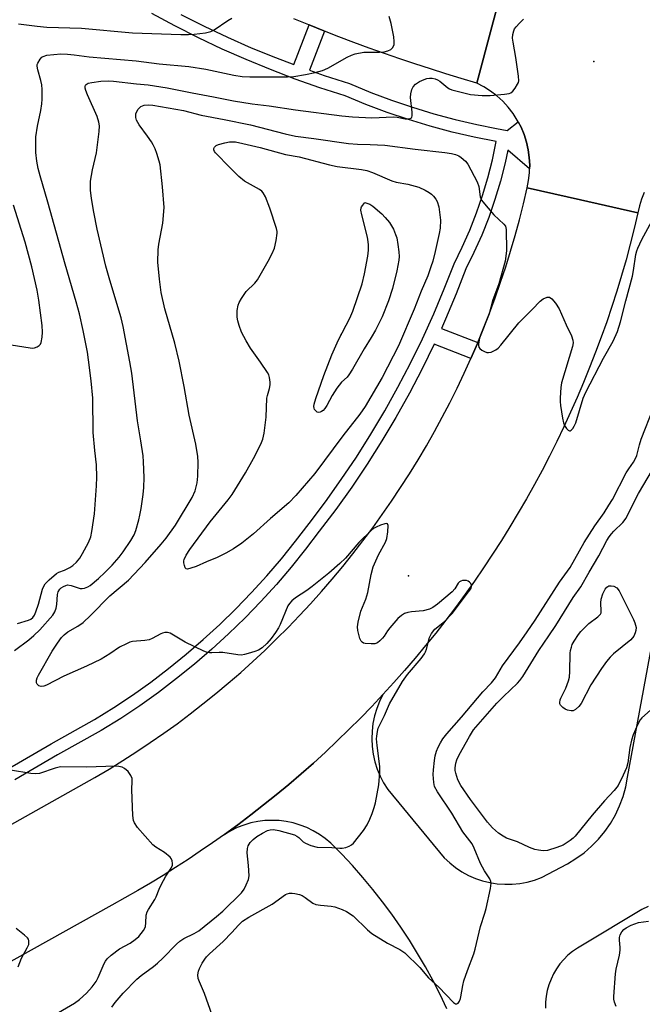
# Model space of a CAD drawing. Units: inches. Extents: x 1231769 to 1237769, y 553454 to 557454.
# Drawn here: x 1232629 to 1232818, y 555128 to 555427 of the extents above; entities that cross this region are included whole.
import ezdxf

# ---------------------------------------------------------------- set-up
doc = ezdxf.new("R2010")
doc.units = ezdxf.units.IN
doc.header["$MEASUREMENT"] = 0
for name, color, linetype in [('ELEV-Spot Elevation', 7, 'Continuous'), ('TRANS-Parking Lot', 4, 'Continuous'), ('TRANS-Road', 130, 'Continuous'), ('TRANS-Street Sidewalk', 7, 'Continuous'), ('Undefined', 1, 'Continuous')]:
    doc.layers.add(name, color=color, linetype=linetype)

msp = doc.modelspace()

# ---------------------------------------------------------------- linework, layer by layer
at = {"layer": 'ELEV-Spot Elevation'}
for p in [(1232803.35, 555414.58, 455.1), (1232726.48, 555331.59, 460.2), (1232746.96, 555258.23, 456.42)]:
    msp.add_point(p, dxfattribs=at)
at = {"layer": 'TRANS-Parking Lot'}
for points in [[(1232758.66, 555126.55, 0), (1232756.62, 555130.85, 0), (1232754.45, 555135.08, 0), (1232752.17, 555139.26, 0), (1232749.77, 555143.37, 0), (1232747.26, 555147.42, 0), (1232744.64, 555151.39, 0), (1232741.91, 555155.28, 0), (1232739.07, 555159.1, 0), (1232736.13, 555162.84, 0), (1232733.08, 555166.5, 0), (1232729.93, 555170.07, 0), (1232726.69, 555173.55, 0), (1232723.35, 555176.94, 0), (1232721.68, 555178.33, 0), (1232719.91, 555179.59, 0), (1232718.03, 555180.69, 0), (1232716.07, 555181.64, 0), (1232714.05, 555182.42, 0), (1232711.96, 555183.04, 0), (1232709.83, 555183.48, 0), (1232707.67, 555183.75, 0), (1232705.5, 555183.84, 0), (1232703.33, 555183.75, 0), (1232701.17, 555183.48, 0), (1232699.04, 555183.04, 0), (1232696.95, 555182.42, 0), (1232694.93, 555181.64, 0), (1232692.97, 555180.69, 0), (1232691.09, 555179.59, 0), (1232695.09, 555182.51, 0), (1232699.04, 555185.49, 0), (1232702.94, 555188.53, 0), (1232706.8, 555191.63, 0), (1232710.61, 555194.79, 0), (1232714.37, 555198.01, 0), (1232718.07, 555201.28, 0), (1232721.73, 555204.61, 0), (1232725.34, 555208, 0), (1232728.89, 555211.44, 0), (1232732.39, 555214.94, 0), (1232735.84, 555218.49, 0), (1232739.23, 555222.09, 0), (1232738.19, 555220, 0), (1232737.33, 555217.82, 0), (1232736.66, 555215.58, 0), (1232736.18, 555213.29, 0), (1232735.9, 555210.96, 0), (1232735.82, 555208.62, 0), (1232735.94, 555206.29, 0), (1232736.26, 555203.97, 0), (1232736.77, 555201.68, 0), (1232737.48, 555199.45, 0), (1232738.37, 555197.29, 0), (1232739.44, 555195.21, 0), (1232740.69, 555193.23, 0), (1232757.85, 555172.48, 0), (1232759.51, 555170.91, 0), (1232761.31, 555169.48, 0), (1232763.22, 555168.22, 0), (1232765.22, 555167.12, 0), (1232767.32, 555166.2, 0), (1232769.49, 555165.46, 0), (1232771.71, 555164.91, 0), (1232773.97, 555164.55, 0), (1232776.25, 555164.39, 0), (1232778.54, 555164.42, 0), (1232780.82, 555164.65, 0), (1232783.07, 555165.08, 0), (1232785.28, 555165.69, 0), (1232787.42, 555166.49, 0), (1232795.33, 555170.65, 0), (1232797.9, 555172.22, 0), (1232800.34, 555174, 0), (1232802.61, 555175.98, 0), (1232804.72, 555178.13, 0), (1232806.64, 555180.46, 0), (1232808.36, 555182.93, 0), (1232809.87, 555185.54, 0), (1232811.16, 555188.27, 0), (1232812.21, 555191.09, 0), (1232813.03, 555193.99, 0), (1232813.61, 555196.95, 0), (1232836.4, 555320.55, 0)], [(1232819.86, 555157.64, 0), (1232817.92, 555156.73, 0), (1232799.87, 555145.93, 0), (1232798.32, 555145.02, 0), (1232796.85, 555143.98, 0), (1232795.47, 555142.82, 0), (1232794.2, 555141.55, 0), (1232793.04, 555140.18, 0), (1232792, 555138.71, 0), (1232791.09, 555137.16, 0), (1232790.31, 555135.54, 0), (1232789.68, 555133.86, 0), (1232789.18, 555132.13, 0), (1232788.84, 555130.36, 0), (1232788.64, 555128.58, 0), (1232788.6, 555126.78, 0)]]:
    msp.add_polyline3d(points, dxfattribs=at)
at = {"layer": 'TRANS-Road'}
for points in [[(1232776.79, 555441.83), (1232772.33, 555425.13), (1232767.73, 555407.95), (1232763.02, 555409.36), (1232758.32, 555410.81), (1232753.64, 555412.3), (1232748.96, 555413.83), (1232744.31, 555415.4), (1232739.66, 555417.02), (1232735.03, 555418.67), (1232730.42, 555420.37), (1232725.82, 555422.11), (1232721.47, 555423.79), (1232721.23, 555423.88), (1232716.76, 555425.67), (1232716.66, 555425.7), (1232712.11, 555427.56)], [(1232818.66, 555374.7), (1232817.85, 555372.71), (1232817.21, 555370.66), (1232816.75, 555368.56), (1232799.29, 555372.49), (1232783.04, 555376.14), (1232783.5, 555378.43), (1232783.77, 555380.75), (1232783.81, 555381.93), (1232783.85, 555383.09), (1232783.72, 555385.42), (1232783.4, 555387.73), (1232782.87, 555390.09), (1232782.13, 555392.39), (1232781.19, 555394.62), (1232780.32, 555396.26), (1232780.06, 555396.76), (1232778.76, 555398.78), (1232777.28, 555400.69), (1232775.64, 555402.47), (1232773.85, 555404.09), (1232771.92, 555405.56), (1232769.88, 555406.84), (1232767.73, 555407.95), (1232772.33, 555425.13), (1232776.79, 555441.83)]]:
    msp.add_lwpolyline(points, dxfattribs=at)
msp.add_polyline3d([(1232521.15, 555123.49, 0), (1232651.68, 555196.92, 0), (1232655.96, 555199.45, 0), (1232660.19, 555202.06, 0), (1232664.37, 555204.75, 0), (1232668.51, 555207.5, 0), (1232672.59, 555210.33, 0), (1232676.63, 555213.24, 0), (1232680.61, 555216.22, 0), (1232684.53, 555219.26, 0), (1232688.4, 555222.38, 0), (1232692.22, 555225.57, 0), (1232695.98, 555228.82, 0), (1232699.67, 555232.14, 0), (1232703.31, 555235.53, 0), (1232706.89, 555238.99, 0), (1232710.4, 555242.5, 0), (1232713.85, 555246.08, 0), (1232717.24, 555249.72, 0), (1232720.55, 555253.42, 0), (1232723.81, 555257.17, 0), (1232726.99, 555260.99, 0), (1232730.11, 555264.87, 0), (1232733.15, 555268.79, 0), (1232736.13, 555272.78, 0), (1232739.03, 555276.81, 0), (1232741.86, 555280.9, 0), (1232744.61, 555285.03, 0), (1232747.3, 555289.22, 0), (1232749.9, 555293.45, 0), (1232752.43, 555297.73, 0), (1232754.88, 555302.05, 0), (1232757.26, 555306.42, 0), (1232759.55, 555310.83, 0), (1232761.77, 555315.28, 0), (1232763.9, 555319.77, 0), (1232765.95, 555324.3, 0), (1232767.93, 555328.86, 0), (1232768.05, 555329.16, 0), (1232769.82, 555333.46, 0), (1232771.62, 555338.09, 0), (1232773.35, 555342.75, 0), (1232774.99, 555347.44, 0), (1232776.55, 555352.16, 0), (1232778.02, 555356.91, 0), (1232779.4, 555361.68, 0), (1232780.7, 555366.48, 0), (1232781.91, 555371.3, 0), (1232783.04, 555376.14, 0), (1232799.29, 555372.49, 0), (1232816.75, 555368.56, 0), (1232815.61, 555363.76, 0), (1232814.39, 555358.99, 0), (1232813.11, 555354.23, 0), (1232811.74, 555349.49, 0), (1232810.31, 555344.77, 0), (1232808.8, 555340.08, 0), (1232807.23, 555335.41, 0), (1232805.57, 555330.77, 0), (1232803.85, 555326.15, 0), (1232802.06, 555321.55, 0), (1232800.2, 555316.99, 0), (1232798.27, 555312.45, 0), (1232796.27, 555307.95, 0), (1232794.2, 555303.47, 0), (1232792.06, 555299.03, 0), (1232789.86, 555294.62, 0), (1232787.59, 555290.25, 0), (1232785.25, 555285.91, 0), (1232782.84, 555281.6, 0), (1232780.37, 555277.34, 0), (1232777.83, 555273.11, 0), (1232775.23, 555268.93, 0), (1232772.57, 555264.78, 0), (1232769.84, 555260.67, 0), (1232767.05, 555256.61, 0), (1232764.2, 555252.59, 0), (1232761.28, 555248.61, 0), (1232758.31, 555244.68, 0), (1232755.27, 555240.8, 0), (1232752.18, 555236.96, 0), (1232749.03, 555233.17, 0), (1232745.82, 555229.43, 0), (1232742.55, 555225.73, 0), (1232739.23, 555222.09, 0), (1232735.84, 555218.49, 0), (1232732.39, 555214.94, 0), (1232728.89, 555211.44, 0), (1232725.34, 555208, 0), (1232721.73, 555204.61, 0), (1232718.07, 555201.28, 0), (1232714.37, 555198.01, 0), (1232710.61, 555194.79, 0), (1232706.8, 555191.63, 0), (1232702.94, 555188.53, 0), (1232699.04, 555185.49, 0), (1232695.09, 555182.51, 0), (1232691.09, 555179.59, 0), (1232687.43, 555176.99, 0), (1232683.72, 555174.44, 0), (1232679.98, 555171.95, 0), (1232676.21, 555169.5, 0), (1232672.4, 555167.11, 0), (1232668.56, 555164.77, 0), (1232664.68, 555162.49, 0), (1232660.78, 555160.27, 0), (1232656.84, 555158.09, 0), (1232436.27, 555035.06, 0)], dxfattribs=at)
at = {"layer": 'TRANS-Street Sidewalk'}
for points in [[(1232625.34, 555199.52), (1232638.4, 555207.13), (1232651.59, 555214.51), (1232657.39, 555218.13), (1232663.07, 555221.93), (1232668.64, 555225.9), (1232674.09, 555230.04), (1232679.41, 555234.34), (1232684.59, 555238.8), (1232689.64, 555243.41), (1232694.54, 555248.18), (1232699.3, 555253.1), (1232703.9, 555258.15), (1232708.35, 555263.35), (1232712.64, 555268.68), (1232716.76, 555274.13), (1232721.74, 555280.71), (1232726.53, 555287.43), (1232731.14, 555294.28), (1232735.56, 555301.25), (1232739.78, 555308.34), (1232743.8, 555315.55), (1232747.62, 555322.86), (1232751.24, 555330.28), (1232754.65, 555337.8), (1232757.85, 555345.41), (1232760.84, 555353.1), (1232763.34, 555358.14), (1232765.63, 555363.29), (1232767.69, 555368.53), (1232769.53, 555373.84), (1232771.15, 555379.24), (1232772.53, 555384.69), (1232773.68, 555390.21), (1232766.94, 555391.55), (1232760.24, 555393.12), (1232753.59, 555394.9), (1232747.01, 555396.9), (1232740.5, 555399.11), (1232734.06, 555401.53), (1232727.7, 555404.16), (1232720.09, 555406.6), (1232712.55, 555409.25), (1232705.07, 555412.09), (1232697.68, 555415.13), (1232690.37, 555418.36), (1232683.15, 555421.78), (1232676.01, 555425.39), (1232668.98, 555429.19)], [(1232677.84, 555428.87), (1232684.87, 555425.31), (1232692, 555421.93), (1232699.22, 555418.74), (1232706.52, 555415.74), (1232712.12, 555413.61), (1232716.76, 555425.67), (1232721.23, 555423.88), (1232721.47, 555423.79), (1232716.89, 555411.89), (1232721.34, 555410.33), (1232729.05, 555407.85), (1232735.5, 555405.18), (1232741.82, 555402.81), (1232748.21, 555400.64), (1232754.67, 555398.68), (1232761.19, 555396.93), (1232767.77, 555395.39), (1232773.71, 555394.2), (1232777.01, 555393.61), (1232780.32, 555396.26), (1232781.19, 555394.62), (1232782.13, 555392.39), (1232782.87, 555390.09), (1232783.4, 555387.73), (1232783.72, 555385.42), (1232783.85, 555383.09), (1232783.81, 555381.93), (1232777.14, 555387.57), (1232776.36, 555383.81), (1232774.93, 555378.19), (1232773.27, 555372.64), (1232771.38, 555367.16), (1232769.25, 555361.77), (1232766.9, 555356.47), (1232764.44, 555351.51), (1232761.49, 555343.93), (1232758.25, 555336.23), (1232756.99, 555333.44), (1232768.05, 555329.16), (1232767.93, 555328.86), (1232765.95, 555324.3), (1232754.8, 555328.61), (1232751.13, 555321.09), (1232747.26, 555313.68), (1232743.18, 555306.38), (1232738.91, 555299.19), (1232734.43, 555292.13), (1232729.76, 555285.19), (1232724.9, 555278.39), (1232719.89, 555271.76), (1232715.73, 555266.26), (1232711.37, 555260.84), (1232706.84, 555255.55), (1232702.16, 555250.41), (1232697.32, 555245.41), (1232692.33, 555240.56), (1232687.2, 555235.86), (1232681.92, 555231.32), (1232676.51, 555226.95), (1232670.97, 555222.74), (1232665.31, 555218.7), (1232659.52, 555214.83), (1232653.59, 555211.13), (1232640.35, 555203.72), (1232627.35, 555196.14)]]:
    msp.add_lwpolyline(points, dxfattribs=at)
at = {"layer": 'Undefined'}
for points, elevation in [([(1232628.18, 555243.71), (1232631.5, 555244.67), (1232632.21, 555245.03), (1232632.77, 555245.48), (1232633.3, 555246.2), (1232633.74, 555247.21), (1232634.52, 555249.61), (1232635.73, 555254.11), (1232636.04, 555254.87), (1232636.55, 555255.72), (1232637.77, 555257), (1232639.99, 555258.94), (1232640.71, 555259.35), (1232642.47, 555259.96), (1232644.03, 555260.73), (1232645, 555261.37), (1232646.09, 555262.38), (1232647.05, 555263.51), (1232647.95, 555264.97), (1232649.69, 555268.34), (1232650.42, 555270.06), (1232650.77, 555271.71), (1232651.51, 555277), (1232652.16, 555285.54), (1232652.24, 555288.17), (1232652.17, 555291.98), (1232651.63, 555296.26), (1232651.12, 555301.73), (1232651, 555312.19), (1232650.55, 555317.46), (1232649.77, 555323.91), (1232649.42, 555326.24), (1232648.1, 555332.75), (1232646.96, 555337.86), (1232645.96, 555341.51), (1232642.61, 555352.91), (1232637.41, 555371.79), (1232635, 555379.78), (1232634.43, 555382.02), (1232634.02, 555384.31), (1232633.73, 555386.93), (1232633.69, 555391.71), (1232634.18, 555394.9), (1232635.27, 555399.7), (1232635.55, 555401.7), (1232635.65, 555403.13), (1232635.64, 555406.03), (1232635.54, 555407.46), (1232635.23, 555408.81), (1232634.3, 555412.04), (1232634.1, 555413.11), (1232634.12, 555413.62), (1232634.28, 555414.11), (1232635.01, 555415.24), (1232635.57, 555415.84), (1232635.99, 555416.14), (1232637.03, 555416.46), (1232641.31, 555416.87), (1232643.34, 555416.83), (1232645.37, 555416.63), (1232649.96, 555415.98), (1232664.17, 555414.77), (1232671.2, 555413.85), (1232680.27, 555413.08), (1232685.38, 555412.22), (1232693.88, 555410.39), (1232696.48, 555410), (1232698.77, 555409.87), (1232710.17, 555409.88), (1232712.17, 555410.04), (1232715.66, 555410.62), (1232718.58, 555411.21), (1232720.88, 555411.81), (1232722.47, 555412.56), (1232728.35, 555415.92), (1232729.63, 555416.53), (1232730.74, 555416.88), (1232733.38, 555417.37), (1232738.17, 555417.41), (1232739.63, 555417.54), (1232740.67, 555417.78), (1232741.6, 555418.21), (1232742.14, 555418.75), (1232742.59, 555419.67), (1232742.68, 555420.63), (1232742.5, 555422.08), (1232741.74, 555426.14), (1232741.12, 555428.23)], 452), ([(1232627.21, 555235.51), (1232631.59, 555238.76), (1232633.1, 555240.04), (1232634.9, 555241.81), (1232638.85, 555246.25), (1232639.51, 555247.26), (1232639.89, 555248.34), (1232640.09, 555249.47), (1232640.29, 555252.55), (1232640.5, 555253.35), (1232641.01, 555254.14), (1232641.42, 555254.51), (1232642.12, 555254.97), (1232642.87, 555255.3), (1232643.39, 555255.41), (1232644.5, 555255.28), (1232647.23, 555254.36), (1232647.77, 555254.31), (1232648.51, 555254.44), (1232649.48, 555254.86), (1232650.2, 555255.29), (1232652.72, 555257.41), (1232654.66, 555259.19), (1232656.92, 555261.41), (1232659.05, 555263.83), (1232660.24, 555265.44), (1232662.59, 555268.9), (1232663.59, 555270.68), (1232664.14, 555272.02), (1232665, 555275.17), (1232665.34, 555276.61), (1232665.69, 555278.63), (1232666.35, 555282.96), (1232666.56, 555285.06), (1232666.6, 555288.11), (1232666.47, 555292.9), (1232666.35, 555294.67), (1232665.68, 555299.27), (1232664.62, 555305.3), (1232662.85, 555319.84), (1232662.28, 555323.25), (1232660.25, 555334.01), (1232659.64, 555336.59), (1232656.2, 555348.06), (1232655.04, 555352.32), (1232652.36, 555363.64), (1232651.3, 555368.75), (1232650.62, 555372.87), (1232650.33, 555375.48), (1232650.34, 555378.14), (1232650.96, 555381.66), (1232652.13, 555386.82), (1232653.01, 555393.26), (1232653.11, 555395), (1232652.91, 555396.14), (1232652.38, 555397.81), (1232649.43, 555404.43), (1232648.94, 555405.73), (1232648.75, 555406.5), (1232648.72, 555406.98), (1232648.86, 555407.41), (1232649, 555407.59), (1232649.66, 555407.97), (1232650.78, 555408.22), (1232653.48, 555408.6), (1232655.85, 555408.71), (1232657.33, 555408.61), (1232664.27, 555407.81), (1232667.9, 555407.51), (1232673.68, 555406.53), (1232681.19, 555405), (1232687.7, 555403.85), (1232693.79, 555402.62), (1232699.52, 555401.75), (1232704.69, 555401.07), (1232712.67, 555399.83), (1232726.73, 555398.03), (1232729.96, 555397.72), (1232735.82, 555397.41), (1232742.42, 555397.74), (1232743.51, 555397.61), (1232745.98, 555397.09), (1232747.04, 555397.09), (1232747.5, 555397.24), (1232747.87, 555397.49), (1232748, 555397.65), (1232748.15, 555398.08), (1232748.14, 555399.12), (1232747.58, 555403.63), (1232747.66, 555404.74), (1232748.03, 555406.1), (1232748.4, 555406.86), (1232749.13, 555407.73), (1232750.36, 555408.54), (1232751.72, 555409.14), (1232752.58, 555409.36), (1232753.4, 555409.46), (1232754.23, 555409.46), (1232755.05, 555409.31), (1232755.82, 555409.01), (1232756.53, 555408.59), (1232758.94, 555406.61), (1232759.41, 555406.31), (1232760.19, 555405.97), (1232765.84, 555404.54), (1232769.4, 555404.19), (1232771.77, 555404.23), (1232776.17, 555404.64), (1232777.59, 555404.89), (1232778.09, 555405.09), (1232778.7, 555405.6), (1232779.4, 555406.47), (1232780.17, 555407.64), (1232780.39, 555408.14), (1232780.52, 555408.66), (1232780.47, 555410.07), (1232779.64, 555415.83), (1232778.78, 555420.46), (1232778.64, 555421.62), (1232778.73, 555422.79), (1232779.02, 555423.92), (1232779.25, 555424.46), (1232779.74, 555425.16), (1232780.71, 555426.24), (1232781.97, 555427.47)], 454), ([(1232628.47, 555426), (1232634.17, 555425.27), (1232637.09, 555424.99), (1232647.63, 555424.75), (1232663.08, 555423.3), (1232677.79, 555422.8), (1232680.14, 555422.76), (1232681.87, 555422.86), (1232685.27, 555423.33), (1232686.92, 555423.71), (1232687.95, 555424.25), (1232692.08, 555427.05), (1232693.31, 555427.77)], 450), ([(1232656.79, 555127.09), (1232657.81, 555128.51), (1232660.26, 555131.33), (1232664.42, 555135.53), (1232665.74, 555136.62), (1232669.47, 555139.37), (1232670.73, 555140.43), (1232672.37, 555141.98), (1232676.47, 555146.19), (1232677.52, 555147.13), (1232678.66, 555147.88), (1232681.82, 555149.44), (1232683.22, 555150.28), (1232688.61, 555154.59), (1232690.53, 555156.25), (1232696.19, 555161.85), (1232697.04, 555162.95), (1232697.7, 555164.24), (1232698.34, 555165.86), (1232698.54, 555166.97), (1232698.38, 555170.15), (1232697.97, 555173.94), (1232698.02, 555175.27), (1232698.28, 555176.08), (1232698.85, 555177.08), (1232699.79, 555178.06), (1232700.85, 555178.92), (1232702.59, 555179.97), (1232704.14, 555180.74), (1232704.95, 555180.99), (1232705.99, 555181.08), (1232707.6, 555180.77), (1232712.3, 555179.4), (1232713.03, 555179.08), (1232713.66, 555178.67), (1232715.01, 555177.36), (1232715.68, 555176.87), (1232717.27, 555176.24), (1232719.24, 555175.74), (1232723.67, 555175.57), (1232726.12, 555175.37), (1232726.88, 555175.39), (1232727.94, 555175.61), (1232728.96, 555175.98), (1232729.65, 555176.37), (1232730.28, 555176.94), (1232733.34, 555180.8), (1232734.44, 555182.45), (1232735.25, 555184.16), (1232735.95, 555185.95), (1232736.58, 555187.79), (1232736.94, 555189.22), (1232737.93, 555194.64), (1232738.33, 555198.45), (1232738.26, 555200.22), (1232737.46, 555206.58), (1232737.28, 555208.59), (1232737.32, 555209.44), (1232737.53, 555210.84), (1232737.81, 555211.92), (1232738.13, 555212.69), (1232739.65, 555215.7), (1232741.22, 555219.32), (1232745.21, 555226.06), (1232746.65, 555228.19), (1232750.87, 555233.08), (1232751.86, 555234.43), (1232752.21, 555235.11), (1232752.48, 555235.88), (1232753.35, 555239.48), (1232753.96, 555240.68), (1232754.96, 555241.96), (1232757.93, 555244.35), (1232760.24, 555246.74), (1232765.28, 555253.3), (1232765.9, 555254.27), (1232766.12, 555254.95), (1232766.11, 555255.38), (1232765.91, 555255.82), (1232765.56, 555256.22), (1232765.13, 555256.54), (1232764.65, 555256.73), (1232764.14, 555256.8), (1232763.36, 555256.75), (1232762.89, 555256.61), (1232762.47, 555256.35), (1232762.13, 555255.96), (1232761.05, 555254.22), (1232760.29, 555253.35), (1232755.83, 555249.59), (1232754.44, 555248.56), (1232753.39, 555248.09), (1232751.41, 555247.58), (1232747.9, 555247.22), (1232746.77, 555247.04), (1232745.75, 555246.7), (1232744.82, 555246.17), (1232743.78, 555245.2), (1232741.27, 555242.41), (1232740.59, 555241.5), (1232739.59, 555239.87), (1232739.06, 555239.2), (1232738.23, 555238.39), (1232737.55, 555237.86), (1232736.79, 555237.54), (1232735.63, 555237.47), (1232733.86, 555237.63), (1232733.33, 555237.76), (1232732.88, 555238), (1232732.57, 555238.37), (1232732.25, 555239.09), (1232731.58, 555241.55), (1232731.47, 555242.67), (1232731.67, 555244.09), (1232732.47, 555247.47), (1232733.98, 555251.05), (1232734.68, 555253.16), (1232735.63, 555258.63), (1232736.24, 555260.95), (1232737.9, 555264.61), (1232739.98, 555268.44), (1232740.4, 555269.52), (1232740.72, 555271.55), (1232740.84, 555273.48), (1232740.65, 555274), (1232740.31, 555274.08), (1232739.85, 555274.01), (1232738.51, 555273.58), (1232737.14, 555273.02), (1232736.4, 555272.6), (1232735.77, 555272.12), (1232731.87, 555268.33), (1232727.85, 555263.57), (1232726.16, 555261.92), (1232722.77, 555258.98), (1232717.76, 555254.95), (1232716.13, 555253.77), (1232712.65, 555251.54), (1232711.54, 555250.62), (1232710.79, 555249.78), (1232710.35, 555249.06), (1232708.02, 555243.44), (1232707.48, 555242.41), (1232706.56, 555240.97), (1232705.2, 555239.12), (1232703.91, 555237.59), (1232702.47, 555236.28), (1232701.35, 555235.57), (1232700.25, 555235.14), (1232698.26, 555234.53), (1232697.12, 555234.22), (1232696.26, 555234.09), (1232695.13, 555234.15), (1232690.57, 555234.85), (1232689.41, 555234.89), (1232687.24, 555234.74), (1232686.47, 555234.76), (1232685.63, 555234.98), (1232684.82, 555235.32), (1232679.15, 555237.98), (1232674.54, 555240.72), (1232673.75, 555240.93), (1232672.98, 555240.91), (1232672.2, 555240.74), (1232671.67, 555240.53), (1232669.12, 555239.17), (1232668.14, 555238.78), (1232666.9, 555238.56), (1232663.15, 555238.23), (1232662.32, 555238), (1232661.24, 555237.56), (1232659.15, 555236.53), (1232656.17, 555234.43), (1232653.56, 555232.87), (1232649.08, 555230.75), (1232642.23, 555227.71), (1232636.99, 555224.9), (1232636.17, 555224.63), (1232635.34, 555224.55), (1232634.64, 555224.78), (1232634.09, 555225.27), (1232633.88, 555225.68), (1232633.88, 555226.42), (1232634.12, 555227.22), (1232634.48, 555228), (1232638.71, 555235.32), (1232640.28, 555237.76), (1232641.52, 555239.44), (1232642.34, 555240.25), (1232643.49, 555241.15), (1232646.47, 555242.84), (1232648.06, 555244.01), (1232650.29, 555246.13), (1232656.23, 555252.08), (1232661.91, 555256.9), (1232666.96, 555262.27), (1232671.79, 555267.78), (1232673.3, 555269.61), (1232676.21, 555273.59), (1232681.25, 555282), (1232682.15, 555284.05), (1232682.71, 555286.51), (1232682.96, 555288.46), (1232683.11, 555292.72), (1232682.94, 555294.47), (1232682.33, 555298.24), (1232680.3, 555307.01), (1232678.76, 555315.8), (1232677.3, 555323.42), (1232675.95, 555328.91), (1232672.97, 555339.4), (1232671.86, 555344.32), (1232671.3, 555348.42), (1232670.84, 555353.6), (1232670.92, 555357.29), (1232671.12, 555359.02), (1232672.31, 555365.46), (1232672.68, 555370.17), (1232672.26, 555376.48), (1232671.49, 555383.15), (1232671.23, 555384.29), (1232670.5, 555386.57), (1232669.98, 555387.97), (1232669.41, 555389.2), (1232668.84, 555390.18), (1232667.69, 555391.89), (1232665.09, 555395.33), (1232664.31, 555396.73), (1232664.09, 555397.5), (1232664.11, 555398.63), (1232664.4, 555399.4), (1232664.86, 555400.09), (1232665.65, 555400.85), (1232666.69, 555401.3), (1232667.83, 555401.41), (1232669.28, 555401.26), (1232678.62, 555399.65), (1232683.98, 555398.3), (1232690.95, 555396.97), (1232699.01, 555395.3), (1232709.5, 555392.57), (1232712.6, 555391.89), (1232718.26, 555391.19), (1232728.76, 555389.6), (1232731.53, 555389.4), (1232735.39, 555389.38), (1232739.79, 555389.14), (1232748.97, 555387.96), (1232758.02, 555386.91), (1232760.07, 555386.58), (1232761.23, 555386.29), (1232762.31, 555385.84), (1232763.04, 555385.37), (1232764.36, 555384.23), (1232765.07, 555383.34), (1232767.89, 555377.94), (1232768.41, 555376.56), (1232768.82, 555373.47), (1232768.97, 555372.94), (1232769.23, 555372.44), (1232770.09, 555371.28), (1232772.97, 555367.93), (1232776.02, 555365.16), (1232776.44, 555364.48), (1232776.65, 555363.46), (1232776.76, 555357.08), (1232776.6, 555355.34), (1232776.33, 555353.89), (1232774.43, 555347), (1232772.62, 555342.06), (1232771.56, 555337.86), (1232768.55, 555330.41), (1232768.27, 555328.72), (1232768.29, 555328.19), (1232768.42, 555327.71), (1232768.71, 555327.31), (1232769.33, 555326.81), (1232770.06, 555326.4), (1232770.81, 555326.12), (1232771.32, 555326.08), (1232772.08, 555326.24), (1232773.55, 555326.91), (1232774.22, 555327.45), (1232775.01, 555328.32), (1232780.56, 555335.08), (1232784.63, 555339.21), (1232787, 555341.74), (1232787.9, 555342.42), (1232789.17, 555342.88), (1232789.9, 555342.87), (1232790.53, 555342.46), (1232791.63, 555341.14), (1232792.77, 555339.42), (1232794.93, 555334.53), (1232796.57, 555331.13), (1232796.98, 555329.83), (1232797.03, 555329.08), (1232796.82, 555327.93), (1232793.49, 555316.88), (1232793.3, 555315.47), (1232793.11, 555312.32), (1232793.12, 555311.17), (1232793.24, 555309.99), (1232793.76, 555306.15), (1232794.06, 555304.7), (1232794.41, 555303.91), (1232795.04, 555302.99), (1232795.57, 555302.46), (1232795.94, 555302.31), (1232796.12, 555302.32), (1232796.47, 555302.49), (1232796.96, 555303.03), (1232797.38, 555303.71), (1232797.81, 555304.68), (1232800.1, 555312.24), (1232800.85, 555314.08), (1232806.25, 555324.38), (1232809.16, 555329.49), (1232810.54, 555332.51), (1232811.43, 555335.46), (1232813.03, 555341.84), (1232815.05, 555349.34), (1232815.42, 555351.05), (1232816.1, 555355.88), (1232816.38, 555357.03), (1232816.67, 555357.84), (1232817.9, 555360.42), (1232821.52, 555367.11)], 456), ([(1232624.33, 555328.77), (1232631.97, 555327.47), (1232632.76, 555327.41), (1232633.29, 555327.47), (1232634.08, 555327.77), (1232634.76, 555328.23), (1232635.09, 555328.64), (1232635.31, 555329.13), (1232635.69, 555330.78), (1232635.77, 555332.24), (1232635.64, 555334.31), (1232634.65, 555342.02), (1232634.08, 555345.07), (1232632.55, 555352.15), (1232630.45, 555359.61), (1232626.97, 555370.85)], 450), ([(1232687.29, 555124.65), (1232684.98, 555131.15), (1232683.49, 555134.7), (1232683.1, 555135.8), (1232682.97, 555136.92), (1232683.14, 555138.03), (1232683.48, 555138.83), (1232684.3, 555140.39), (1232685.05, 555141.65), (1232685.57, 555142.32), (1232686.52, 555143.25), (1232690.7, 555146.99), (1232693.33, 555149.71), (1232695.3, 555151.97), (1232696.53, 555153.16), (1232698.45, 555154.42), (1232705.59, 555158.32), (1232709.65, 555161.32), (1232710.11, 555161.54), (1232710.8, 555161.72), (1232711.62, 555161.71), (1232712.47, 555161.59), (1232713.86, 555161.27), (1232714.66, 555160.98), (1232715.63, 555160.39), (1232717.9, 555158.71), (1232718.83, 555158.26), (1232720.23, 555158.03), (1232723.47, 555157.79), (1232724.61, 555157.5), (1232726.87, 555156.77), (1232728.19, 555156.13), (1232730.13, 555154.8), (1232734.5, 555150.58), (1232735.81, 555149.47), (1232740.65, 555146.5), (1232744.33, 555144.62), (1232745.84, 555143.54), (1232750.41, 555139.13), (1232753.11, 555135.94), (1232756.19, 555133.1), (1232760.64, 555128.42), (1232761.3, 555128.05), (1232761.72, 555128.03), (1232762.06, 555128.25), (1232762.49, 555128.86), (1232762.81, 555129.64), (1232762.95, 555130.19), (1232763.47, 555133.64), (1232763.85, 555135.07), (1232764.9, 555138.18), (1232766.83, 555143.22), (1232767.29, 555144.64), (1232768.83, 555151.58), (1232770.19, 555155.65), (1232770.57, 555157.06), (1232771.92, 555163.09), (1232772.07, 555163.95), (1232772.1, 555164.79), (1232771.99, 555165.3), (1232771.67, 555166.05), (1232770.12, 555168.48), (1232768.92, 555170.72), (1232767, 555175.4), (1232766.35, 555176.73), (1232763.55, 555180.39), (1232760.18, 555186.07), (1232755.82, 555192.53), (1232754.94, 555194.13), (1232754.66, 555195.31), (1232754.54, 555197.82), (1232754.58, 555199.23), (1232754.89, 555202.07), (1232755.12, 555203.43), (1232755.52, 555204.91), (1232756.01, 555206.08), (1232756.7, 555207.4), (1232757.44, 555208.63), (1232758.6, 555210.17), (1232763.12, 555215.2), (1232769.63, 555222.92), (1232772.19, 555225.67), (1232773.45, 555227.21), (1232775.57, 555230.84), (1232780.78, 555237.86), (1232783.1, 555241.14), (1232785.5, 555244.75), (1232792.86, 555256.3), (1232796.11, 555260.75), (1232800.42, 555268.3), (1232803.63, 555273.35), (1232806.51, 555277.3), (1232807.91, 555279.72), (1232809.01, 555281.4), (1232813.16, 555289.49), (1232813.92, 555290.71), (1232815.42, 555292.7), (1232816.04, 555293.83), (1232816.35, 555294.78), (1232817.19, 555298.05), (1232817.72, 555299.72), (1232821.49, 555309.27)], 458), ([(1232821.51, 555218.19), (1232817.95, 555215.04), (1232817.41, 555214.36), (1232816.72, 555213.07), (1232815.27, 555209.82), (1232814.74, 555208.23), (1232814.28, 555206), (1232813.62, 555201.37), (1232813.22, 555199.84), (1232812.24, 555197.54), (1232810.69, 555194.49), (1232809.5, 555192.94), (1232806.56, 555189.73), (1232802.86, 555185.41), (1232797.62, 555179.06), (1232797.03, 555178.45), (1232796.15, 555177.73), (1232794.03, 555176.31), (1232792.1, 555175.56), (1232789.27, 555174.69), (1232787.94, 555174.58), (1232786.52, 555174.75), (1232785.4, 555175.01), (1232783.75, 555175.56), (1232780.09, 555177.3), (1232776.79, 555178.47), (1232775.78, 555178.99), (1232774.33, 555179.99), (1232772.49, 555181.61), (1232771, 555183.32), (1232765.84, 555190.22), (1232762.93, 555194.48), (1232762, 555196.21), (1232761.36, 555198.16), (1232761.21, 555198.99), (1232761.17, 555199.78), (1232761.34, 555201.19), (1232761.67, 555202.2), (1232762.44, 555203.77), (1232765.5, 555209.38), (1232766.8, 555211.33), (1232773.85, 555219.47), (1232775.82, 555221.46), (1232780.08, 555225.51), (1232780.87, 555226.38), (1232781.77, 555227.54), (1232786.6, 555235.51), (1232789.65, 555239.92), (1232791.75, 555243.13), (1232797.03, 555251.61), (1232799.39, 555254.86), (1232801.86, 555259.33), (1232804.87, 555264.3), (1232807.3, 555268.89), (1232808, 555270.06), (1232808.67, 555270.98), (1232809.38, 555271.78), (1232812.18, 555274.45), (1232813.17, 555275.75), (1232815.05, 555279.7), (1232816.87, 555283.27), (1232821.17, 555290.37)], 460), ([(1232640.58, 555125.41), (1232645.47, 555128.24), (1232647, 555129.35), (1232649.13, 555131.31), (1232650.89, 555133.24), (1232652.03, 555134.85), (1232652.66, 555136.1), (1232654.5, 555140.28), (1232654.9, 555141.05), (1232655.4, 555141.73), (1232656.66, 555142.86), (1232659.16, 555144.76), (1232662.35, 555146.53), (1232663.96, 555147.58), (1232664.99, 555148.56), (1232666.45, 555150.36), (1232666.86, 555151.09), (1232667.01, 555151.61), (1232667.16, 555152.72), (1232667.3, 555154.99), (1232667.56, 555156.04), (1232667.95, 555156.76), (1232669.94, 555159.81), (1232670.31, 555160.56), (1232671.2, 555162.93), (1232671.81, 555164.25), (1232673.23, 555166.86), (1232674.83, 555169.28), (1232675.23, 555170.22), (1232675.29, 555170.71), (1232675.17, 555171.49), (1232674.85, 555172.22), (1232674.52, 555172.63), (1232672.79, 555174.03), (1232670.16, 555175.67), (1232669.28, 555176.37), (1232664.67, 555181.66), (1232663.67, 555183.04), (1232663.4, 555183.84), (1232663.25, 555185.3), (1232662.94, 555193.09), (1232663.03, 555195.87), (1232662.97, 555196.6), (1232662.62, 555197.52), (1232661.74, 555198.66), (1232660.68, 555199.64), (1232659.97, 555199.98), (1232658.95, 555200.22), (1232657.88, 555200.31), (1232649.21, 555200), (1232641.2, 555200.09), (1232639.59, 555199.76), (1232634.83, 555198.11), (1232633.7, 555197.94), (1232632.23, 555198.08), (1232626.06, 555199.13)], 454), ([(1232810.16, 555127.26), (1232809.59, 555128.59), (1232809.45, 555129.44), (1232809.44, 555130.32), (1232809.88, 555137.18), (1232810.11, 555138.63), (1232811.12, 555142.9), (1232811.37, 555144.33), (1232811.38, 555145.18), (1232811.13, 555147.44), (1232811.14, 555148.27), (1232811.33, 555149.03), (1232811.81, 555149.94), (1232812.48, 555150.67), (1232813.12, 555151.17), (1232814.66, 555151.97), (1232816.86, 555152.74), (1232819.94, 555153.19)], 460), ([(1232628.39, 555139.31), (1232629.35, 555141.95), (1232631.1, 555145.07), (1232631.55, 555146.13), (1232631.62, 555146.67), (1232631.59, 555147.21), (1232631.44, 555147.71), (1232631.14, 555148.16), (1232630.32, 555148.94), (1232627.75, 555150.96)], 452)]:
    msp.add_lwpolyline(points, dxfattribs=dict(at, elevation=elevation))
for points, elevation in [([(1232679.83, 555260.26), (1232679.43, 555260.33), (1232679.14, 555260.63), (1232678.86, 555261.33), (1232678.71, 555262.14), (1232678.7, 555262.7), (1232678.8, 555263.18), (1232679.38, 555264.44), (1232680.49, 555266.15), (1232686.72, 555274.57), (1232692.17, 555281.27), (1232693.39, 555282.88), (1232697.45, 555289.51), (1232699.9, 555293.91), (1232702.07, 555298.18), (1232702.72, 555299.75), (1232703.14, 555301.52), (1232703.7, 555306.43), (1232703.91, 555312.2), (1232704.1, 555313.06), (1232704.77, 555315.18), (1232704.96, 555316.31), (1232704.93, 555317.12), (1232704.72, 555318.48), (1232704.5, 555319.27), (1232704.15, 555320.04), (1232702.04, 555323.14), (1232698.96, 555327.37), (1232697.64, 555329.68), (1232696.28, 555332.31), (1232695.53, 555334.27), (1232695.1, 555335.7), (1232694.96, 555336.84), (1232694.96, 555338.84), (1232695.17, 555340.51), (1232695.49, 555341.29), (1232696.19, 555342.53), (1232697.64, 555344.67), (1232700.27, 555347.19), (1232701.1, 555348.2), (1232704.34, 555353.84), (1232705.56, 555356.22), (1232706.25, 555357.86), (1232706.75, 555360.1), (1232707.07, 555362.36), (1232707.07, 555362.92), (1232706.92, 555363.78), (1232704.89, 555369.98), (1232703.51, 555373.44), (1232702.84, 555374.66), (1232702.43, 555375.1), (1232701.74, 555375.61), (1232697.14, 555378.23), (1232695.46, 555379.61), (1232692.67, 555382.31), (1232688.35, 555386.78), (1232688.04, 555387.22), (1232687.86, 555387.68), (1232687.87, 555388.1), (1232688.02, 555388.51), (1232688.49, 555389.01), (1232689.21, 555389.34), (1232691.17, 555389.86), (1232692.58, 555390.13), (1232693.39, 555390.17), (1232694.44, 555390.11), (1232696.66, 555389.69), (1232701.9, 555388.45), (1232709.6, 555386.34), (1232713.77, 555385.59), (1232722.98, 555383.13), (1232725.3, 555382.69), (1232732.67, 555381.72), (1232734.29, 555381.42), (1232736.08, 555380.8), (1232741.91, 555378.27), (1232743.2, 555377.92), (1232746.83, 555377.28), (1232750.12, 555376.34), (1232752.01, 555375.46), (1232753.32, 555374.7), (1232753.99, 555374.23), (1232754.61, 555373.67), (1232755.32, 555372.74), (1232755.73, 555371.98), (1232756.17, 555370.34), (1232756.67, 555366.36), (1232756.59, 555363.87), (1232756.35, 555362.3), (1232755.14, 555356.81), (1232754.35, 555353.85), (1232753.83, 555352.16), (1232752.82, 555349.39), (1232750.83, 555344.77), (1232748.75, 555339.3), (1232743.97, 555328.16), (1232738.97, 555318.45), (1232733.86, 555309.67), (1232732.22, 555307.3), (1232727.08, 555300.8), (1232718.57, 555289.32), (1232712.79, 555282.66), (1232710.6, 555280.42), (1232705.02, 555275.61), (1232699.9, 555270.94), (1232696.3, 555268.12), (1232693.84, 555266.41), (1232691.52, 555265.08), (1232688.84, 555263.76), (1232685.57, 555262.48), (1232682.43, 555261.06), (1232680.82, 555260.47)], 458), ([(1232719.67, 555307.83), (1232719.27, 555307.96), (1232718.9, 555308.22), (1232718.46, 555308.77), (1232718.3, 555309.2), (1232718.25, 555309.65), (1232718.33, 555310.4), (1232718.8, 555312.06), (1232721.21, 555319.07), (1232723.74, 555325.34), (1232725.75, 555329.94), (1232729.12, 555336.5), (1232730.11, 555338.68), (1232732.9, 555347), (1232733.66, 555350.05), (1232734.68, 555355.43), (1232734.82, 555357.16), (1232734.79, 555358.87), (1232734.64, 555360.56), (1232734.47, 555361.61), (1232732.79, 555367.96), (1232732.52, 555369.39), (1232732.61, 555370.04), (1232732.73, 555370.35), (1232733.08, 555370.94), (1232733.71, 555371.72), (1232735.24, 555371.15), (1232736.18, 555370.61), (1232738.89, 555368.25), (1232739.92, 555367.19), (1232741.21, 555365.59), (1232741.87, 555364.62), (1232742.4, 555363.59), (1232743.08, 555361.98), (1232743.42, 555360.92), (1232743.79, 555358.95), (1232744.09, 555356.66), (1232744.12, 555355.29), (1232744.05, 555354.17), (1232743.47, 555350.97), (1232742.14, 555345.55), (1232740.92, 555341.81), (1232739.02, 555336.93), (1232737.01, 555332.88), (1232735.68, 555330.62), (1232733.5, 555327.25), (1232729.95, 555321), (1232728.89, 555319.3), (1232728.35, 555318.64), (1232726.6, 555317.03), (1232725.22, 555315.21), (1232723.77, 555313.06), (1232722.17, 555309.95), (1232721.59, 555309.06), (1232721.05, 555308.5), (1232720.6, 555308.16), (1232720.13, 555307.92)], 460), ([(1232796.47, 555217.11), (1232795.34, 555217.32), (1232794.6, 555217.67), (1232793.91, 555218.12), (1232793.18, 555218.83), (1232793, 555219.25), (1232792.97, 555219.72), (1232793.08, 555220.47), (1232793.26, 555220.97), (1232794.79, 555224.04), (1232795.59, 555226.24), (1232795.92, 555227.36), (1232796.08, 555229.09), (1232796.09, 555234.66), (1232796.2, 555235.5), (1232796.49, 555236.55), (1232796.79, 555237.31), (1232797.37, 555238.34), (1232798.67, 555240.32), (1232799.38, 555241.24), (1232801.81, 555243.65), (1232804.55, 555245.74), (1232805.31, 555246.49), (1232805.51, 555246.94), (1232805.58, 555247.45), (1232805.47, 555250), (1232805.6, 555251.12), (1232806.08, 555252.73), (1232806.81, 555254.17), (1232807.3, 555254.75), (1232807.88, 555255.13), (1232808.62, 555255.18), (1232809.41, 555255.01), (1232810.36, 555254.53), (1232811.05, 555253.63), (1232815.4, 555244.91), (1232815.81, 555243.86), (1232816.19, 555242.46), (1232816.1, 555241.61), (1232815.9, 555240.81), (1232815.5, 555239.88), (1232814.55, 555238.74), (1232809.33, 555234.47), (1232808.31, 555233.45), (1232807.19, 555232.12), (1232805.62, 555230.02), (1232802.44, 555225.05), (1232799.52, 555219.37), (1232798.78, 555218.49), (1232797.72, 555217.55), (1232797.01, 555217.18)], 462)]:
    msp.add_lwpolyline(points, close=True, dxfattribs=dict(at, elevation=elevation))

doc.saveas('drawing.dxf')
